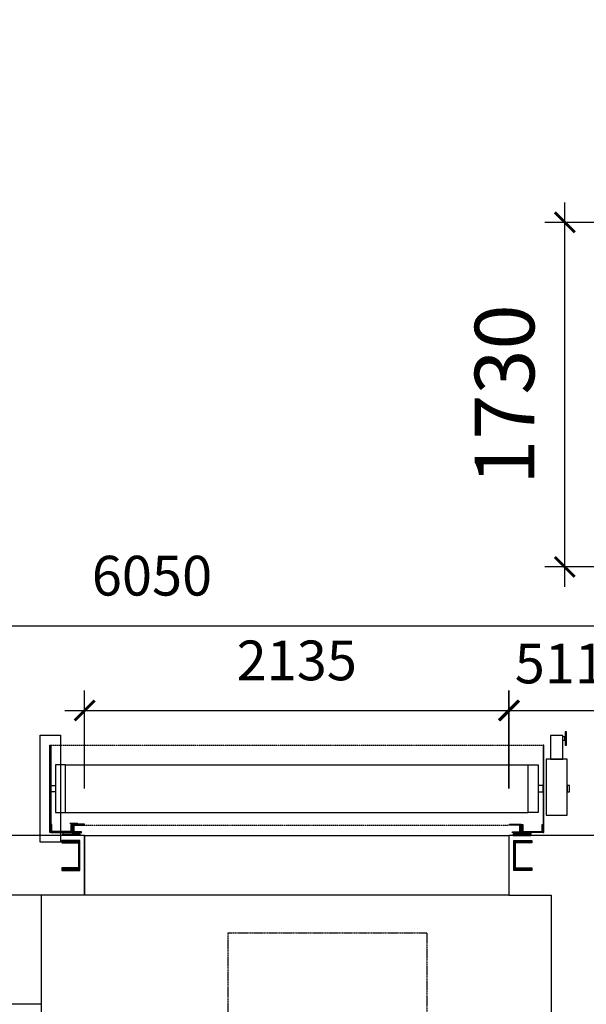
# Model space of a CAD drawing. Extents: x 591620 to 695534, y -356826 to -279762.
# Drawn here: x 665034 to 667886, y -322424 to -317468 of the extents above; entities that cross this region are included whole.
import ezdxf

# ---------------------------------------------------------------- set-up
doc = ezdxf.new("R2010")
doc.units = 0
doc.header["$LTSCALE"] = 0.025
doc.header["$PDMODE"] = 3
doc.header["$PDSIZE"] = 200
doc.linetypes.add('EVE_HIDDENLINE', pattern=[3.5, 2.5, -1])
doc.linetypes.add('HIDDEN', pattern=[9.525, 6.35, -3.175])
doc.layers.get('0').update_dxf_attribs({"linetype": 'CONTINUOUS'})
doc.layers.get('DEFPOINTS').update_dxf_attribs({"linetype": 'CONTINUOUS'})
for name, color, linetype in [('BRITISH_GYPSUM_INSULATION', 253, 'CONTINUOUS'), ('NEW_-_CARS', 8, 'CONTINUOUS'), ('NEW_-_DIMS', 8, 'CONTINUOUS'), ('NEW_-_DOORS_INTERNAL', 2, 'CONTINUOUS')]:
    doc.layers.add(name, color=color, linetype=linetype)
doc.styles.add('ARIAL', font='arial.ttf')
doc.dimstyles.new('1TO1', dxfattribs={"dimtxt": 300, "dimasz": 100, "dimexe": 100, "dimexo": 100, "dimgap": 150, "dimtad": 2, "dimtoh": 1, "dimdec": 0, "dimzin": 0, "dimtxsty": 'ARIAL', "dimblk1": 'ARCHTICK', "dimblk2": 'ARCHTICK', "dimsah": 1, "dimcen": 2, "dimdle": 100, "dimclrd": 8, "dimclre": 8, "dimclrt": 133, "dimazin": 3, "dimtfac": 1, "dimtdec": 0, "dimtofl": 0, "dimtmove": 0, "dimatfit": 3, "dimtolj": 1, "dimtzin": 0})

# ---------------------------------------------------------------- blocks, each defined once
blk = doc.blocks.new('A$CDAA8681B')
at = {"color": 245, "linetype": 'HIDDEN', "ltscale": 1000}
blk.add_arc((4.93597, -8.64213), 16.16105, 88.756711, 107.630416, dxfattribs=at)
blk = doc.blocks.new('_ARCHTICK')
at = {"color": 0, "linetype": 'BYBLOCK', "const_width": 0.15}
blk.add_lwpolyline([(-0.5, -0.5), (0.5, 0.5)], dxfattribs=at)
blk = doc.blocks.new('*D526')
at = {"color": 8}
blk.add_line((667777.8, -320322.4), (667777.8, -318387.9), dxfattribs=at)
at = {"color": 8, "linetype": 'CONTINUOUS'}
for p, q in [((668078.3, -318487.9), (667677.8, -318487.9)), ((668078.3, -320222.4), (667677.8, -320222.4))]:
    blk.add_line(p, q, dxfattribs=at)
at = {"layer": 'DEFPOINTS', "color": 0, "linetype": 'CONTINUOUS'}
for p in [(667777.8, -318487.9), (668178.3, -318487.9), (668178.3, -320222.4)]:
    blk.add_point(p, dxfattribs=at)
at = {"color": 8, "linetype": 'CONTINUOUS', "xscale": 100, "yscale": 100, "zscale": 100}
for p, rotation in [((667777.8, -318487.9), 90), ((667777.8, -320222.4), 270)]:
    blk.add_blockref('_ARCHTICK', p, dxfattribs=dict(at, rotation=rotation))
at = {"color": 133, "linetype": 'CONTINUOUS', "insert": (667474.5, -319355.2), "char_height": 300, "attachment_point": 5, "rotation": 90, "style": 'ARIAL'}
blk.add_mtext('\\A1;1730', dxfattribs=at)
blk = doc.blocks.new('*D2218')
at = {"layer": 'DEFPOINTS', "color": 0, "linetype": 'CONTINUOUS'}
for p in [(668008.3, -320518.5), (661958.6, -321319.6), (668008.3, -321319.6)]:
    blk.add_point(p, dxfattribs=at)
at = {"layer": 'NEW_-_DIMS', "color": 8, "linetype": 'CONTINUOUS'}
for p, q in [((661958.6, -321219.6), (661958.6, -320418.5)), ((668008.3, -321219.6), (668008.3, -320418.5))]:
    blk.add_line(p, q, dxfattribs=at)
at = {"layer": 'NEW_-_DIMS', "color": 8}
blk.add_line((661858.6, -320518.5), (668108.3, -320518.5), dxfattribs=at)
at = {"layer": 'NEW_-_DIMS', "color": 8, "linetype": 'CONTINUOUS', "xscale": 100, "yscale": 100, "zscale": 100, "rotation": 180}
blk.add_blockref('_ARCHTICK', (661958.6, -320518.5), dxfattribs=at)
at = {"layer": 'NEW_-_DIMS', "color": 8, "linetype": 'CONTINUOUS', "xscale": 100, "yscale": 100, "zscale": 100}
blk.add_blockref('_ARCHTICK', (668008.3, -320518.5), dxfattribs=at)
at = {"layer": 'NEW_-_DIMS', "color": 133, "linetype": 'CONTINUOUS', "insert": (665700, -320266.3), "char_height": 200, "attachment_point": 5, "style": 'ARIAL'}
blk.add_mtext('\\A1;6050', dxfattribs=at)
blk = doc.blocks.new('*D2224')
at = {"layer": 'DEFPOINTS', "color": 0, "linetype": 'CONTINUOUS'}
for p in [(667496.1, -320944.9), (665361.1, -321437.5), (667496.1, -321437.5)]:
    blk.add_point(p, dxfattribs=at)
at = {"layer": 'NEW_-_DIMS', "color": 8, "linetype": 'CONTINUOUS'}
for p, q in [((665361.1, -321337.5), (665361.1, -320844.9)), ((667496.1, -321337.5), (667496.1, -320844.9))]:
    blk.add_line(p, q, dxfattribs=at)
at = {"layer": 'NEW_-_DIMS', "color": 8}
blk.add_line((665261.1, -320944.9), (667596.1, -320944.9), dxfattribs=at)
at = {"layer": 'NEW_-_DIMS', "color": 8, "linetype": 'CONTINUOUS', "xscale": 100, "yscale": 100, "zscale": 100, "rotation": 180}
blk.add_blockref('_ARCHTICK', (665361.1, -320944.9), dxfattribs=at)
at = {"layer": 'NEW_-_DIMS', "color": 8, "linetype": 'CONTINUOUS', "xscale": 100, "yscale": 100, "zscale": 100}
blk.add_blockref('_ARCHTICK', (667496.1, -320944.9), dxfattribs=at)
at = {"layer": 'NEW_-_DIMS', "color": 133, "linetype": 'CONTINUOUS', "insert": (666428.6, -320692.7), "char_height": 200, "attachment_point": 5, "style": 'ARIAL'}
blk.add_mtext('\\A1;2135', dxfattribs=at)
blk = doc.blocks.new('*D2225')
at = {"layer": 'DEFPOINTS', "color": 0, "linetype": 'CONTINUOUS'}
for p in [(668008.3, -320944.9), (667497.2, -321437.5), (668008.3, -321437.5)]:
    blk.add_point(p, dxfattribs=at)
at = {"layer": 'NEW_-_DIMS', "color": 8, "linetype": 'CONTINUOUS'}
for p, q in [((667497.2, -321337.5), (667497.2, -320844.9)), ((668008.3, -321337.5), (668008.3, -320844.9))]:
    blk.add_line(p, q, dxfattribs=at)
at = {"layer": 'NEW_-_DIMS', "color": 8}
blk.add_line((667397.2, -320944.9), (668108.3, -320944.9), dxfattribs=at)
at = {"layer": 'NEW_-_DIMS', "color": 8, "linetype": 'CONTINUOUS', "xscale": 100, "yscale": 100, "zscale": 100, "rotation": 180}
blk.add_blockref('_ARCHTICK', (667497.2, -320944.9), dxfattribs=at)
at = {"layer": 'NEW_-_DIMS', "color": 8, "linetype": 'CONTINUOUS', "xscale": 100, "yscale": 100, "zscale": 100}
blk.add_blockref('_ARCHTICK', (668008.3, -320944.9), dxfattribs=at)
at = {"layer": 'NEW_-_DIMS', "color": 133, "linetype": 'CONTINUOUS', "insert": (667752.8, -320708.2), "char_height": 200, "attachment_point": 5, "style": 'ARIAL'}
blk.add_mtext('\\A1;511', dxfattribs=at)

msp = doc.modelspace()

# ---------------------------------------------------------------- hatches: boundary and pattern name
h = msp.add_hatch()
h.set_pattern_fill('ANSI32', color=245, scale=20)
h.set_pattern_definition([(45, (635244.301, -312837.931), (-5.3033009, 5.3033009), []), (45, (635247.837, -312837.931), (-5.3033009, 5.3033009), [])])
h.paths.add_polyline_path([(665336.1, -321599.8), (665246.1, -321599.8), (665246.1, -321611.8), (665329.6, -321611.8), (665329.6, -321737.8), (665283.2, -321737.8), (665283.2, -321749.8), (665336.1, -321749.8)])
h.paths.add_polyline_path([(665283.2, -321737.8), (665246.1, -321737.8), (665246.1, -321749.8), (665283.2, -321749.8)], flags=17)
h = msp.add_hatch()
h.set_pattern_fill('ANSI32', color=245, scale=20)
h.set_pattern_definition([(45, (635257.7235, -312737.368), (-5.3033009, 5.3033009), []), (45, (635261.259, -312737.368), (-5.3033009, 5.3033009), [])])
h.paths.add_polyline_path([(667521.1, -321749.5), (667611.1, -321749.5), (667611.1, -321737.5), (667527.6, -321737.5), (667527.6, -321611.5), (667574.1, -321611.5), (667574.1, -321599.5), (667521.1, -321599.5)])
h.paths.add_polyline_path([(667574.1, -321611.5), (667611.1, -321611.5), (667611.1, -321599.5), (667574.1, -321599.5)], flags=17)

# ---------------------------------------------------------------- linework, layer by layer
at = {"color": 8, "linetype": 'EVE_HIDDENLINE', "ltscale": 3}
for p, q in [((665190.1, -321119.4), (667669.1, -321119.4)), ((665359.4, -321521.5), (667495.5, -321521.5)), ((665360.1, -321574.5), (667496.1, -321574.5))]:
    msp.add_line(p, q, dxfattribs=at)
at = {"color": 1}
for p, q in [((665264.1, -321218.4), (667593.1, -321218.4)), ((665264.1, -321458.4), (667593.1, -321458.4))]:
    msp.add_line(p, q, dxfattribs=at)
at = {"color": 4, "linetype": 'CONTINUOUS'}
for p, q in [((665361.1, -321574.5), (663158.6, -321574.5)), ((665361.1, -321574.5), (665361.1, -321874.8)), ((667496.1, -321574.2), (667496.1, -321874.5)), ((668008.3, -321574.5), (667496.1, -321574.5)), ((665361.1, -321874.5), (663158.6, -321874.5)), ((667496.1, -321874.5), (667708.3, -321874.5)), ((667708.3, -321874.5), (667708.3, -339186.4))]:
    msp.add_line(p, q, dxfattribs=at)
at = {"color": 3, "linetype": 'CONTINUOUS'}
for p, q in [((665141.8, -321874.5), (665141.8, -322423.7)), ((665141.8, -322423.7), (664961.8, -322423.7))]:
    msp.add_line(p, q, dxfattribs=at)
at = {"color": 1}
for points in [[(665240.1, -321069.4), (665240.1, -321608.3), (665136.5, -321608.3), (665136.5, -321069.4)], [(665190.1, -321119.4), (665190.1, -321558.3), (665186.5, -321558.3), (665186.5, -321119.4)], [(667669.1, -321119.4), (667669.1, -321558.3), (667672.7, -321558.3), (667672.7, -321119.4)], [(665214.1, -321458.4), (665264.1, -321458.4), (665264.1, -321218.4), (665214.1, -321218.4)], [(667643.1, -321458.4), (667593.1, -321458.4), (667593.1, -321218.4), (667643.1, -321218.4)], [(665214.1, -321354.5), (665188.1, -321354.5), (665188.1, -321322.4), (665214.1, -321322.4)], [(667643.1, -321354.5), (667669.1, -321354.5), (667669.1, -321322.4), (667643.1, -321322.4)], [(665191.1, -321518.3), (665191.1, -321558.3), (665297.1, -321558.3), (665297.1, -321518.3), (665292.1, -321518.3), (665292.1, -321553.3), (665196.1, -321553.3), (665196.1, -321518.3)], [(665251.9, -321560.9), (665251.9, -321566.9), (665302.1, -321566.9), (665302.1, -321516.5), (665297.1, -321520.9), (665297.1, -321560.9)], [(665360.5, -321516.5), (665303.1, -321516.5), (665303.1, -321560.4), (665345.4, -321560.4), (665345.4, -321555.4), (665308.1, -321555.4), (665308.1, -321521.5), (665360.5, -321521.5)], [(667498.8, -321516.5), (667556.1, -321516.5), (667556.1, -321560.4), (667513.9, -321560.4), (667513.9, -321555.4), (667551.1, -321555.4), (667551.1, -321521.5), (667498.8, -321521.5)], [(667607.4, -321560.9), (667607.4, -321566.9), (667557.1, -321566.9), (667557.1, -321516.5), (667562.1, -321520.9), (667562.1, -321560.9)], [(667668.1, -321518.3), (667668.1, -321558.3), (667562.1, -321558.3), (667562.1, -321518.3), (667567.1, -321518.3), (667567.1, -321553.3), (667663.1, -321553.3), (667663.1, -321518.3)], [(665251.9, -321567.9), (665336.1, -321567.9), (665336.1, -321574.5), (665251.9, -321574.5)], [(667607.4, -321567.9), (667517.4, -321567.9), (667517.4, -321574.5), (667607.4, -321574.5)], [(665246.1, -321737.5), (665246.1, -321749.5), (665336.1, -321749.5), (665336.1, -321599.5), (665246.1, -321599.5), (665246.1, -321611.5), (665329.6, -321611.5), (665329.6, -321737.5)], [(667611.1, -321737.5), (667611.1, -321749.5), (667521.1, -321749.5), (667521.1, -321599.5), (667611.1, -321599.5), (667611.1, -321611.5), (667527.6, -321611.5), (667527.6, -321737.5)]]:
    msp.add_lwpolyline(points, close=True, dxfattribs=at)
at = {"color": 8}
for points in [[(667705.9, -321189.1), (667767.9, -321189.1), (667767.9, -321070.3), (667705.9, -321070.3)], [(667767.9, -321074.9), (667776.1, -321074.9), (667776.1, -321096.1), (667767.9, -321096.1)], [(667776.1, -321086.4), (667778.8, -321086.4), (667778.8, -321084.7), (667776.1, -321084.7)], [(667778.8, -321119.5), (667787, -321119.5), (667787, -321051.6), (667778.8, -321051.6)], [(667684.4, -321470.9), (667789.4, -321470.9), (667789.4, -321189.1), (667684.4, -321189.1)], [(667789.4, -321354.5), (667801.7, -321354.5), (667801.7, -321322.4), (667789.4, -321322.4)]]:
    msp.add_lwpolyline(points, close=True, dxfattribs=at)
at = {"color": 1}
for points in [[(665251.9, -321558.3), (665297.1, -321558.3), (665297.1, -321518.3)], [(667607.4, -321558.3), (667562.1, -321558.3), (667562.1, -321518.3)]]:
    msp.add_lwpolyline(points, dxfattribs=at)
at = {"color": 8, "linetype": 'CONTINUOUS'}
msp.add_lwpolyline([(665361.1, -321574.5), (667496.1, -321574.5), (667496.1, -321874.5), (665361.1, -321874.8)], close=True, dxfattribs=at)
at = {"color": 8, "linetype": 'EVE_HIDDENLINE', "ltscale": 6}
msp.add_lwpolyline([(666084.1, -322064.3), (667084.1, -322064.3), (667084.1, -324464.3), (666084.1, -324464.3)], close=True, dxfattribs=at)
at = {"layer": 'BRITISH_GYPSUM_INSULATION', "color": 253}
msp.add_line((665286, -321511.3), (665325.1, -321512.2), dxfattribs=at)
msp.add_arc((665325.1, -321510.6), 1.61, 270, 336.2299, dxfattribs=at)
at = {"layer": 'NEW_-_DOORS_INTERNAL'}
msp.add_line((665141.8, -322423.7), (665141.8, -322473.7), dxfattribs=at)

# ---------------------------------------------------------------- block references
at = {"layer": 'NEW_-_CARS', "linetype": 'CONTINUOUS', "xscale": 1000, "yscale": 1000, "zscale": 1000}
msp.add_blockref('A$CDAA8681B', (661369.1, -324785.1), dxfattribs=at)

# ---------------------------------------------------------------- dimensions: what is measured, and where the dimension line sits
at = {"linetype": 'CONTINUOUS'}
dim = msp.add_aligned_dim(p1=(668178.3, -320222.4), p2=(668178.3, -318487.9), distance=400.5, text='1730', dimstyle='1TO1', override={"dimtfill": 0, "dimarcsym": 2}, dxfattribs=at)
dim.commit()
dim.dimension.update_dxf_attribs({"geometry": '*D526', "text_midpoint": (667474.5, -319355.2)})
at = {"layer": 'NEW_-_DIMS', "color": 6, "linetype": 'CONTINUOUS'}
for base, p1, p2, picture, middle in [((668008.3, -320518.5), (661958.6, -321319.6), (668008.3, -321319.6), '*D2218', (665700, -320266.3)), ((668008.3, -320944.9), (667497.2, -321437.5), (668008.3, -321437.5), '*D2225', (667752.8, -320708.2))]:
    dim = msp.add_linear_dim(base=base, p1=p1, p2=p2, angle=0, dimstyle='1TO1', override={"dimtxt": 200, "dimarcsym": 2}, dxfattribs=at)
    dim.commit()
    dim.dimension.update_dxf_attribs({"geometry": picture, "text_midpoint": middle, "dimtype": 161})
dim = msp.add_aligned_dim(p1=(665361.1, -321437.5), p2=(667496.1, -321437.5), distance=492.6, dimstyle='1TO1', override={"dimtxt": 200, "dimarcsym": 2}, dxfattribs=at)
dim.commit()
dim.dimension.update_dxf_attribs({"geometry": '*D2224', "text_midpoint": (666428.6, -320692.7)})

doc.saveas('drawing.dxf')
